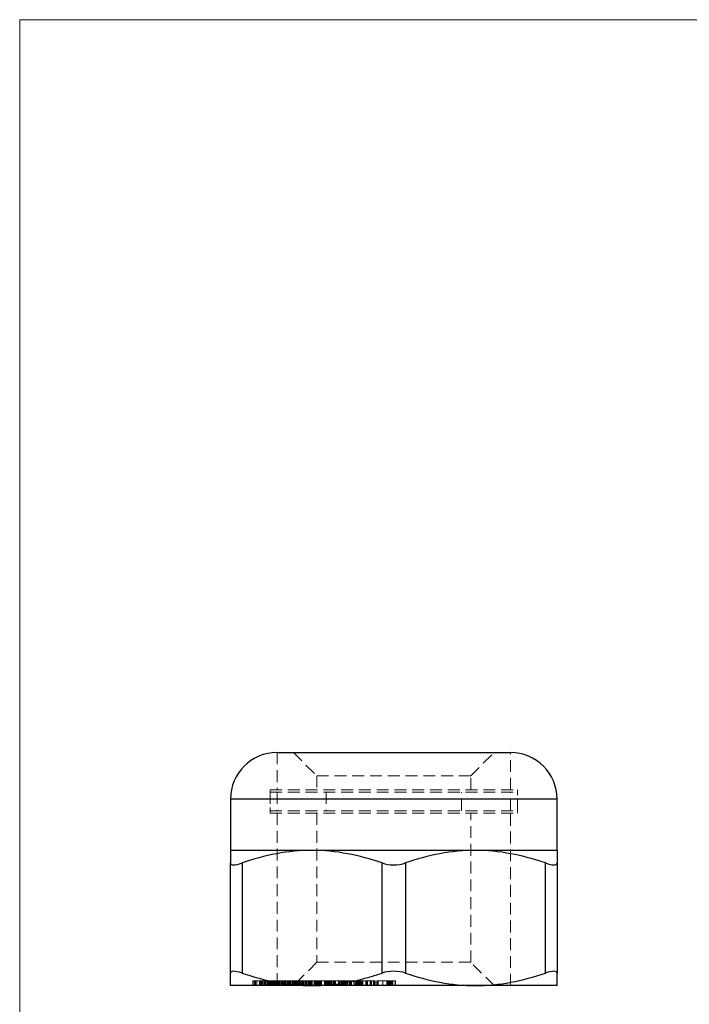
# Model space of a CAD drawing. Units: millimetres. Extents: x 1 to 58.4, y 1 to 41.
# Drawn here: x 1 to 15.4, y 19.9 to 41 of the extents above; entities that cross this region are included whole.
import ezdxf

# ---------------------------------------------------------------- set-up
doc = ezdxf.new("R2010")
doc.units = ezdxf.units.MM
doc.header["$LTSCALE"] = 0.2
doc.linetypes.add('HIDDEN', pattern=[1.905, 1.27, -0.635])

msp = doc.modelspace()

# ---------------------------------------------------------------- linework, layer by layer
at = {"color": 7, "linetype": 'Continuous', "lineweight": 18}
for p, q in [((58.4, 41), (1, 41)), ((1, 41), (1, 1)), ((6.516, 25.289), (9.016, 25.289)), ((9.016, 25.289), (9.188, 25.289)), ((9.188, 25.289), (11.516, 25.289))]:
    msp.add_line(p, q, dxfattribs=at)
at = {"color": 7, "linetype": 'Continuous', "lineweight": 25}
for p, q in [((6.516, 25.289), (11.516, 25.289)), ((5.516, 24.289), (5.516, 23.189)), ((12.516, 23.189), (12.516, 24.289)), ((7.266, 23.189), (5.516, 23.189)), ((10.766, 23.189), (7.266, 23.189)), ((12.516, 23.189), (10.766, 23.189)), ((5.516, 20.559), (5.516, 22.919)), ((5.766, 22.919), (5.766, 20.559)), ((8.766, 20.559), (8.766, 22.919)), ((9.266, 22.919), (9.266, 20.559)), ((12.266, 20.559), (12.266, 22.919)), ((12.516, 22.919), (12.516, 20.559)), ((7.266, 20.289), (5.516, 20.289)), ((10.766, 20.289), (7.266, 20.289)), ((12.516, 20.289), (10.766, 20.289))]:
    msp.add_line(p, q, dxfattribs=at)
at = {"color": 7, "linetype": 'HIDDEN', "lineweight": 18}
for p, q in [((6.516, 25.289), (6.516, 24.489)), ((6.866, 25.289), (7.366, 24.789)), ((10.666, 24.789), (11.166, 25.289)), ((11.516, 24.489), (11.516, 25.289)), ((7.366, 24.789), (10.666, 24.789)), ((7.366, 24.789), (7.366, 24.489)), ((10.666, 24.489), (10.666, 24.789)), ((6.366, 24.489), (11.666, 24.489)), ((6.366, 24.489), (6.366, 23.989)), ((11.666, 23.989), (11.666, 24.489)), ((5.516, 24.289), (12.516, 24.289)), ((6.366, 24.439), (11.666, 24.439)), ((6.366, 24.439), (6.366, 24.039)), ((6.516, 24.439), (6.516, 24.039)), ((7.566, 24.439), (7.566, 24.039)), ((10.466, 24.039), (10.466, 24.439)), ((11.516, 24.039), (11.516, 24.439)), ((11.666, 24.039), (11.666, 24.439)), ((6.366, 24.039), (11.666, 24.039)), ((6.366, 23.989), (11.666, 23.989)), ((6.516, 23.989), (6.516, 20.389)), ((7.366, 23.989), (7.366, 20.789)), ((10.666, 20.789), (10.666, 23.989)), ((11.516, 20.289), (11.516, 23.989)), ((5.766, 20.559), (5.766, 22.919)), ((8.766, 22.919), (8.766, 20.559)), ((9.266, 20.559), (9.266, 22.919)), ((12.266, 22.919), (12.266, 20.559)), ((7.366, 20.789), (6.866, 20.289)), ((10.666, 20.789), (7.366, 20.789)), ((11.166, 20.289), (10.666, 20.789)), ((5.997, 20.389), (6, 20.389)), ((5.997, 20.389), (5.997, 20.289)), ((6, 20.389), (6, 20.289)), ((6, 20.389), (6.03, 20.389)), ((6.032, 20.389), (6.032, 20.289)), ((6.035, 20.389), (6.035, 20.289)), ((6.039, 20.389), (6.05, 20.389)), ((6.047, 20.389), (6.047, 20.289)), ((6.05, 20.389), (6.05, 20.289)), ((6.083, 20.389), (6.083, 20.289)), ((6.085, 20.389), (6.085, 20.289)), ((6.142, 20.389), (6.142, 20.289)), ((6.148, 20.389), (6.148, 20.289)), ((6.152, 20.389), (6.152, 20.289)), ((6.157, 20.389), (6.157, 20.289)), ((6.182, 20.389), (6.182, 20.289)), ((6.187, 20.389), (6.187, 20.289)), ((6.191, 20.389), (6.191, 20.289)), ((6.195, 20.389), (6.195, 20.289)), ((6.198, 20.389), (6.198, 20.289)), ((6.199, 20.389), (6.199, 20.289)), ((6.2, 20.389), (6.2, 20.289)), ((6.206, 20.389), (6.206, 20.289)), ((6.231, 20.389), (6.231, 20.289)), ((6.233, 20.389), (6.233, 20.289)), ((6.243, 20.389), (6.243, 20.289)), ((6.244, 20.389), (6.244, 20.289)), ((6.247, 20.389), (6.247, 20.289)), ((6.251, 20.389), (6.251, 20.289)), ((6.255, 20.389), (6.255, 20.289)), ((6.257, 20.389), (6.257, 20.289)), ((6.26, 20.389), (6.26, 20.289)), ((6.262, 20.289), (6.262, 20.389)), ((6.267, 20.389), (6.267, 20.289)), ((6.295, 20.389), (6.295, 20.289)), ((6.3, 20.389), (6.3, 20.289)), ((6.305, 20.389), (6.305, 20.289)), ((6.307, 20.389), (6.307, 20.289)), ((6.312, 20.389), (6.312, 20.289)), ((6.318, 20.389), (6.318, 20.289)), ((6.329, 20.389), (6.318, 20.389)), ((6.336, 20.389), (6.341, 20.389)), ((6.336, 20.389), (6.336, 20.289)), ((6.346, 20.389), (6.346, 20.289)), ((6.347, 20.389), (6.347, 20.289)), ((6.352, 20.389), (6.352, 20.289)), ((6.355, 20.389), (6.355, 20.289)), ((6.359, 20.389), (6.359, 20.289)), ((6.36, 20.389), (6.36, 20.289)), ((6.36, 20.389), (6.36, 20.289)), ((6.369, 20.389), (6.369, 20.289)), ((6.37, 20.289), (6.37, 20.389)), ((6.379, 20.389), (6.379, 20.289)), ((6.386, 20.389), (6.386, 20.289)), ((6.388, 20.389), (6.388, 20.289)), ((6.394, 20.389), (6.394, 20.289)), ((6.395, 20.389), (6.395, 20.289)), ((6.395, 20.389), (6.395, 20.289)), ((6.395, 20.389), (6.395, 20.289)), ((6.399, 20.389), (6.399, 20.289)), ((6.405, 20.389), (6.405, 20.289)), ((6.406, 20.389), (6.406, 20.289)), ((6.411, 20.389), (6.411, 20.289)), ((6.416, 20.389), (6.416, 20.289)), ((6.428, 20.389), (6.428, 20.289)), ((6.437, 20.389), (6.437, 20.289)), ((6.439, 20.389), (6.439, 20.289)), ((6.439, 20.389), (6.439, 20.289)), ((6.448, 20.389), (6.448, 20.289)), ((6.448, 20.389), (6.448, 20.289)), ((6.464, 20.389), (6.464, 20.289)), ((6.476, 20.389), (6.476, 20.289)), ((6.479, 20.389), (6.479, 20.289)), ((6.483, 20.389), (6.483, 20.289)), ((6.484, 20.389), (6.484, 20.289)), ((6.488, 20.389), (6.488, 20.289)), ((6.492, 20.389), (6.492, 20.289)), ((6.493, 20.389), (6.493, 20.289)), ((6.516, 20.289), (6.516, 20.389)), ((6.517, 20.389), (6.517, 20.289)), ((6.519, 20.389), (6.519, 20.289)), ((6.528, 20.389), (6.528, 20.289)), ((6.531, 20.289), (6.531, 20.389)), ((6.537, 20.389), (6.537, 20.289)), ((6.537, 20.289), (6.537, 20.389)), ((6.539, 20.389), (6.539, 20.289)), ((6.541, 20.289), (6.541, 20.389)), ((6.546, 20.389), (6.546, 20.289)), ((6.551, 20.389), (6.551, 20.289)), ((6.554, 20.389), (6.554, 20.289)), ((6.555, 20.389), (6.555, 20.289)), ((6.559, 20.289), (6.559, 20.389)), ((6.561, 20.389), (6.561, 20.289)), ((6.577, 20.389), (6.561, 20.389)), ((6.566, 20.389), (6.566, 20.289)), ((6.566, 20.389), (6.566, 20.289)), ((6.567, 20.389), (6.567, 20.289)), ((6.574, 20.389), (6.574, 20.289)), ((6.576, 20.389), (6.576, 20.289)), ((6.577, 20.389), (6.577, 20.289)), ((6.579, 20.389), (6.579, 20.289)), ((6.581, 20.289), (6.581, 20.389)), ((6.584, 20.389), (6.584, 20.289)), ((6.613, 20.389), (6.613, 20.289)), ((6.615, 20.389), (6.615, 20.289)), ((6.622, 20.389), (6.622, 20.289)), ((6.626, 20.389), (6.626, 20.289)), ((6.63, 20.289), (6.63, 20.389)), ((6.632, 20.389), (6.632, 20.289)), ((6.632, 20.289), (6.632, 20.389)), ((6.634, 20.389), (6.634, 20.289)), ((6.641, 20.289), (6.641, 20.389)), ((6.647, 20.389), (6.647, 20.289)), ((6.654, 20.389), (6.654, 20.289)), ((6.656, 20.389), (6.656, 20.289)), ((6.657, 20.389), (6.657, 20.289)), ((6.664, 20.389), (6.664, 20.289)), ((6.667, 20.389), (6.667, 20.289)), ((6.676, 20.389), (6.726, 20.389)), ((6.676, 20.389), (6.676, 20.289)), ((6.68, 20.389), (6.68, 20.289)), ((6.681, 20.289), (6.681, 20.389)), ((6.685, 20.389), (6.685, 20.289)), ((6.688, 20.389), (6.688, 20.289)), ((6.69, 20.389), (6.69, 20.289)), ((6.692, 20.289), (6.692, 20.389)), ((6.699, 20.389), (6.699, 20.289)), ((6.726, 20.389), (6.807, 20.389)), ((6.726, 20.389), (6.726, 20.289)), ((6.727, 20.389), (6.727, 20.289)), ((6.747, 20.289), (6.747, 20.389)), ((6.748, 20.389), (6.748, 20.289)), ((6.759, 20.389), (6.759, 20.289)), ((6.765, 20.389), (6.765, 20.289)), ((6.778, 20.389), (6.778, 20.289)), ((6.784, 20.389), (6.784, 20.289)), ((6.801, 20.289), (6.801, 20.389)), ((6.805, 20.389), (6.805, 20.289)), ((6.807, 20.389), (6.807, 20.289)), ((6.833, 20.389), (6.833, 20.289)), ((6.833, 20.389), (6.833, 20.289)), ((6.837, 20.389), (6.837, 20.289)), ((6.849, 20.389), (6.841, 20.389)), ((6.849, 20.389), (6.849, 20.289)), ((6.856, 20.389), (6.856, 20.289)), ((6.86, 20.389), (6.86, 20.289)), ((6.861, 20.389), (6.861, 20.289)), ((6.876, 20.389), (6.876, 20.289)), ((6.88, 20.389), (6.88, 20.289)), ((6.881, 20.289), (6.881, 20.389)), ((6.888, 20.389), (6.888, 20.289)), ((6.902, 20.389), (6.902, 20.289)), ((6.917, 20.389), (6.917, 20.289)), ((6.918, 20.389), (6.918, 20.289)), ((6.92, 20.389), (6.92, 20.289)), ((6.93, 20.389), (6.93, 20.289)), ((6.933, 20.389), (6.933, 20.289)), ((6.945, 20.389), (6.945, 20.289)), ((6.971, 20.289), (6.971, 20.389)), ((6.977, 20.389), (6.977, 20.289)), ((6.985, 20.389), (6.985, 20.289)), ((6.985, 20.389), (6.985, 20.289)), ((7.002, 20.389), (7.002, 20.289)), ((7.009, 20.289), (7.009, 20.389)), ((7.017, 20.389), (7.017, 20.289)), ((7.017, 20.389), (7.017, 20.289)), ((7.019, 20.289), (7.019, 20.389)), ((7.02, 20.289), (7.02, 20.389)), ((7.035, 20.389), (7.035, 20.289)), ((7.04, 20.389), (7.04, 20.289)), ((7.049, 20.389), (7.049, 20.289)), ((7.05, 20.389), (7.133, 20.389)), ((7.05, 20.389), (7.05, 20.289)), ((7.059, 20.289), (7.059, 20.389)), ((7.074, 20.389), (7.074, 20.289)), ((7.08, 20.389), (7.08, 20.289)), ((7.109, 20.389), (7.109, 20.289)), ((7.111, 20.289), (7.111, 20.389)), ((7.132, 20.389), (7.132, 20.289)), ((7.137, 20.389), (7.137, 20.289)), ((7.141, 20.389), (7.141, 20.289)), ((7.144, 20.389), (7.144, 20.289)), ((7.147, 20.389), (7.147, 20.289)), ((7.173, 20.389), (7.173, 20.289)), ((7.175, 20.289), (7.175, 20.389)), ((7.176, 20.389), (7.176, 20.289)), ((7.182, 20.389), (7.182, 20.289)), ((7.185, 20.389), (7.185, 20.289)), ((7.187, 20.389), (7.187, 20.289)), ((7.191, 20.389), (7.191, 20.289)), ((7.207, 20.389), (7.207, 20.289)), ((7.214, 20.389), (7.214, 20.289)), ((7.216, 20.389), (7.216, 20.289)), ((7.221, 20.389), (7.221, 20.289)), ((7.234, 20.389), (7.234, 20.289)), ((7.243, 20.389), (7.243, 20.289)), ((7.249, 20.389), (7.249, 20.289)), ((7.252, 20.389), (7.252, 20.289)), ((7.283, 20.389), (7.283, 20.289)), ((7.321, 20.389), (7.321, 20.289)), ((7.328, 20.389), (7.328, 20.289)), ((7.329, 20.389), (7.329, 20.289)), ((7.344, 20.389), (7.344, 20.289)), ((7.366, 20.289), (7.366, 20.389)), ((7.379, 20.389), (7.379, 20.289)), ((7.379, 20.289), (7.379, 20.389)), ((7.382, 20.389), (7.382, 20.289)), ((7.39, 20.389), (7.39, 20.289)), ((7.409, 20.389), (7.409, 20.289)), ((7.416, 20.289), (7.416, 20.389)), ((7.42, 20.389), (7.42, 20.289)), ((7.43, 20.389), (7.43, 20.289)), ((7.433, 20.389), (7.433, 20.289)), ((7.44, 20.389), (7.44, 20.289)), ((7.44, 20.389), (7.633, 20.389)), ((7.46, 20.389), (7.46, 20.289)), ((7.463, 20.389), (7.463, 20.289)), ((7.465, 20.289), (7.465, 20.389)), ((7.535, 20.389), (7.535, 20.289)), ((7.543, 20.389), (7.543, 20.289)), ((7.568, 20.389), (7.568, 20.289)), ((7.576, 20.289), (7.576, 20.389)), ((7.581, 20.389), (7.581, 20.289)), ((7.603, 20.389), (7.603, 20.289)), ((7.624, 20.389), (7.624, 20.289)), ((7.633, 20.389), (7.647, 20.389)), ((7.633, 20.389), (7.633, 20.289)), ((7.647, 20.389), (7.715, 20.389)), ((7.647, 20.389), (7.647, 20.289)), ((7.662, 20.389), (7.662, 20.289)), ((7.663, 20.389), (7.663, 20.289)), ((7.665, 20.389), (7.665, 20.289)), ((7.671, 20.389), (7.671, 20.289)), ((7.673, 20.389), (7.673, 20.289)), ((7.685, 20.389), (7.685, 20.289)), ((7.685, 20.389), (7.685, 20.289)), ((7.709, 20.389), (7.709, 20.289)), ((7.713, 20.289), (7.713, 20.389)), ((7.715, 20.389), (7.725, 20.389)), ((7.715, 20.389), (7.715, 20.289)), ((7.717, 20.389), (7.717, 20.289)), ((7.725, 20.389), (7.725, 20.289)), ((7.725, 20.389), (7.894, 20.389)), ((7.746, 20.389), (7.746, 20.289)), ((7.77, 20.389), (7.77, 20.289)), ((7.833, 20.389), (7.833, 20.289)), ((7.847, 20.389), (7.847, 20.289)), ((7.859, 20.389), (7.859, 20.289)), ((7.87, 20.389), (7.87, 20.289)), ((7.894, 20.389), (7.951, 20.389)), ((7.894, 20.389), (7.894, 20.289)), ((7.894, 20.389), (7.894, 20.289)), ((7.913, 20.289), (7.913, 20.389)), ((7.917, 20.389), (7.917, 20.289)), ((7.921, 20.389), (7.921, 20.289)), ((7.923, 20.289), (7.923, 20.389)), ((7.927, 20.389), (7.927, 20.289)), ((7.927, 20.289), (7.927, 20.389)), ((7.938, 20.389), (7.938, 20.289)), ((7.951, 20.389), (7.974, 20.389)), ((7.951, 20.389), (7.951, 20.289)), ((7.958, 20.389), (7.958, 20.289)), ((7.963, 20.289), (7.963, 20.389)), ((7.968, 20.389), (7.968, 20.289)), ((7.971, 20.389), (7.971, 20.289)), ((7.974, 20.389), (7.974, 20.289)), ((7.974, 20.389), (7.974, 20.289)), ((7.988, 20.389), (7.988, 20.289)), ((8.009, 20.389), (8.009, 20.289)), ((8.035, 20.389), (8.035, 20.289)), ((8.07, 20.389), (8.07, 20.289)), ((8.087, 20.389), (8.087, 20.289)), ((8.112, 20.389), (8.112, 20.289)), ((8.112, 20.389), (8.112, 20.289)), ((8.158, 20.289), (8.158, 20.389)), ((8.159, 20.389), (8.159, 20.289)), ((8.162, 20.289), (8.162, 20.389)), ((8.187, 20.389), (8.187, 20.289)), ((8.194, 20.389), (8.194, 20.289)), ((8.204, 20.389), (8.204, 20.289)), ((8.226, 20.389), (8.226, 20.289)), ((8.229, 20.389), (8.229, 20.289)), ((8.237, 20.389), (8.237, 20.289)), ((8.242, 20.389), (8.242, 20.289)), ((8.261, 20.389), (8.261, 20.289)), ((8.283, 20.389), (8.283, 20.289)), ((8.307, 20.289), (8.307, 20.389)), ((8.311, 20.389), (8.311, 20.289)), ((8.33, 20.389), (8.33, 20.289)), ((8.34, 20.389), (8.34, 20.289)), ((8.341, 20.389), (8.341, 20.289)), ((8.352, 20.389), (8.352, 20.289)), ((8.357, 20.289), (8.357, 20.389)), ((8.415, 20.389), (8.609, 20.389)), ((8.415, 20.389), (8.415, 20.289)), ((8.424, 20.389), (8.424, 20.289)), ((8.427, 20.389), (8.427, 20.289)), ((8.434, 20.389), (8.434, 20.289)), ((8.456, 20.389), (8.456, 20.289)), ((8.508, 20.389), (8.508, 20.289)), ((8.519, 20.389), (8.519, 20.289)), ((8.52, 20.289), (8.52, 20.389)), ((8.534, 20.389), (8.534, 20.289)), ((8.538, 20.289), (8.538, 20.389)), ((8.583, 20.389), (8.583, 20.289)), ((8.589, 20.289), (8.589, 20.389)), ((8.609, 20.389), (8.617, 20.389)), ((8.609, 20.389), (8.609, 20.289)), ((8.617, 20.389), (8.617, 20.289)), ((8.651, 20.389), (8.655, 20.389)), ((8.651, 20.389), (8.651, 20.289)), ((8.655, 20.389), (8.666, 20.389)), ((8.655, 20.389), (8.655, 20.289)), ((8.666, 20.389), (8.67, 20.389)), ((8.666, 20.389), (8.666, 20.289)), ((8.67, 20.389), (8.685, 20.389)), ((8.67, 20.389), (8.67, 20.289)), ((8.685, 20.389), (8.955, 20.389)), ((8.685, 20.389), (8.685, 20.289)), ((8.779, 20.389), (8.779, 20.289)), ((8.866, 20.389), (8.866, 20.289)), ((8.878, 20.389), (8.878, 20.289)), ((8.881, 20.389), (8.881, 20.289)), ((8.899, 20.389), (8.899, 20.289)), ((8.899, 20.389), (8.899, 20.289)), ((8.915, 20.389), (8.915, 20.289)), ((8.921, 20.389), (8.921, 20.289)), ((8.934, 20.389), (8.934, 20.289)), ((8.937, 20.389), (8.937, 20.289)), ((8.943, 20.389), (8.943, 20.289)), ((8.943, 20.289), (8.943, 20.389)), ((8.951, 20.289), (8.951, 20.389)), ((8.952, 20.389), (8.952, 20.289)), ((8.955, 20.389), (8.966, 20.389)), ((8.955, 20.389), (8.955, 20.289)), ((8.966, 20.389), (8.986, 20.389)), ((8.966, 20.389), (8.966, 20.289)), ((8.986, 20.389), (8.986, 20.289)), ((8.986, 20.389), (9.05, 20.389)), ((8.989, 20.389), (8.989, 20.289)), ((8.996, 20.389), (8.996, 20.289)), ((8.996, 20.389), (8.996, 20.289)), ((9.05, 20.389), (9.053, 20.389)), ((9.05, 20.389), (9.05, 20.289)), ((9.053, 20.389), (9.053, 20.289))]:
    msp.add_line(p, q, dxfattribs=at)
at = {"color": 8, "linetype": 'Continuous', "lineweight": 25}
msp.add_line((12.516, 24.289), (5.516, 24.289), dxfattribs=at)
at = {"color": 7, "linetype": 'Continuous', "lineweight": 25}
for centre, start, end in [((6.516, 24.289), 90, 180), ((11.516, 24.289), 0, 90)]:
    msp.add_arc(centre, 1, start, end, dxfattribs=at)
for points in [[(5.516, 23.189), (5.516, 23.189), (5.516, 23.164), (5.516, 23.07), (5.516, 23.002), (5.516, 22.919)], [(7.266, 23.189), (7.011, 23.189), (6.756, 23.164), (6.256, 23.07), (6.009, 23.002), (5.766, 22.919)], [(10.766, 23.189), (10.511, 23.189), (10.256, 23.164), (9.756, 23.07), (9.509, 23.002), (9.266, 22.919)], [(12.516, 23.189), (12.516, 23.189), (12.516, 23.164), (12.516, 23.07), (12.516, 23.002), (12.516, 22.919)], [(5.516, 22.919), (5.516, 22.894), (5.538, 22.88), (5.627, 22.88), (5.692, 22.894), (5.766, 22.919)], [(8.766, 22.919), (8.84, 22.894), (8.927, 22.88), (9.104, 22.88), (9.192, 22.894), (9.266, 22.919)], [(12.266, 22.919), (12.34, 22.894), (12.404, 22.88), (12.493, 22.88), (12.516, 22.894), (12.516, 22.919)], [(5.766, 20.559), (5.692, 20.584), (5.627, 20.598), (5.539, 20.598), (5.516, 20.584), (5.516, 20.559)], [(5.516, 20.289), (5.516, 20.289), (5.516, 20.314), (5.516, 20.408), (5.516, 20.476), (5.516, 20.559)], [(7.266, 20.289), (7.52, 20.289), (7.776, 20.314), (8.276, 20.408), (8.522, 20.476), (8.766, 20.559)], [(9.266, 20.559), (9.192, 20.584), (9.104, 20.598), (8.928, 20.598), (8.84, 20.584), (8.766, 20.559)], [(10.766, 20.289), (11.02, 20.289), (11.276, 20.314), (11.776, 20.408), (12.022, 20.476), (12.266, 20.559)], [(12.516, 20.559), (12.516, 20.584), (12.493, 20.598), (12.405, 20.598), (12.34, 20.584), (12.266, 20.559)], [(12.516, 20.289), (12.516, 20.289), (12.516, 20.314), (12.516, 20.408), (12.516, 20.476), (12.516, 20.559)]]:
    msp.add_open_spline(points, degree=3, knots=[0, 0, 0, 0, 0.5, 0.5, 1, 1, 1, 1], dxfattribs=at)
for points in [[(8.766, 22.919), (8.277, 23.086), (7.778, 23.189), (7.266, 23.189)], [(12.266, 22.919), (11.777, 23.086), (11.278, 23.189), (10.766, 23.189)], [(5.766, 20.559), (6.255, 20.392), (6.753, 20.289), (7.266, 20.289)], [(9.266, 20.559), (9.755, 20.392), (10.253, 20.289), (10.766, 20.289)]]:
    msp.add_open_spline(points, degree=3, dxfattribs=at)
at = {"color": 7, "linetype": 'HIDDEN', "lineweight": 18}
for points, knots in [([(6.035, 20.389), (6.041, 20.389), (6.054, 20.389), (6.094, 20.389), (6.127, 20.389), (6.14, 20.389)], [0, 0, 0, 0, 0.377856, 0.75548, 1, 1, 1, 1]), ([(6.148, 20.389), (6.148, 20.389), (6.146, 20.389), (6.152, 20.389), (6.157, 20.389)], [0, 0, 0, 0, 0.072615, 1, 1, 1, 1]), ([(6.157, 20.389), (6.16, 20.389), (6.165, 20.389), (6.175, 20.389), (6.187, 20.389), (6.2, 20.389), (6.216, 20.389), (6.232, 20.389), (6.249, 20.389), (6.267, 20.389), (6.285, 20.389), (6.303, 20.389), (6.32, 20.389), (6.331, 20.389), (6.336, 20.389)], [0, 0, 0, 0, 0.08969, 0.17767, 0.265057, 0.353246, 0.440229, 0.524262, 0.606754, 0.689118, 0.769673, 0.847501, 0.92356, 1, 1, 1, 1]), ([(6.349, 20.389), (6.348, 20.389), (6.346, 20.389), (6.36, 20.389), (6.369, 20.389)], [0, 0, 0, 0, 0.304381, 1, 1, 1, 1]), ([(6.369, 20.389), (6.372, 20.389), (6.378, 20.389), (6.388, 20.389), (6.399, 20.389), (6.411, 20.389), (6.423, 20.389), (6.437, 20.389), (6.451, 20.389), (6.466, 20.389), (6.482, 20.389), (6.497, 20.389), (6.512, 20.389), (6.527, 20.389), (6.542, 20.389), (6.556, 20.389), (6.571, 20.389), (6.58, 20.389), (6.584, 20.389)], [0, 0, 0, 0, 0.070211, 0.137755, 0.202844, 0.265805, 0.328295, 0.390054, 0.45217, 0.515502, 0.578518, 0.639702, 0.699594, 0.75874, 0.817795, 0.87733, 0.937779, 1, 1, 1, 1]), ([(6.584, 20.389), (6.601, 20.389), (6.636, 20.389), (6.66, 20.389), (6.67, 20.389), (6.672, 20.389)], [0, 0, 0, 0, 0.422028, 0.844858, 1, 1, 1, 1]), ([(6.807, 20.389), (6.809, 20.389), (6.812, 20.389), (6.818, 20.389), (6.825, 20.389), (6.83, 20.389), (6.833, 20.389)], [0, 0, 0, 0, 0.268273, 0.524297, 0.767086, 1, 1, 1, 1]), ([(6.833, 20.389), (6.836, 20.389), (6.842, 20.389), (6.853, 20.389), (6.865, 20.389), (6.877, 20.389), (6.891, 20.389), (6.904, 20.389), (6.919, 20.389), (6.934, 20.389), (6.95, 20.389), (6.965, 20.389), (6.98, 20.389), (6.994, 20.389), (7.009, 20.389), (7.023, 20.389), (7.036, 20.389), (7.045, 20.389), (7.049, 20.389)], [0, 0, 0, 0, 0.063597, 0.125505, 0.185987, 0.245497, 0.305583, 0.36607, 0.428155, 0.491831, 0.55581, 0.618874, 0.680754, 0.742519, 0.8048, 0.867821, 0.932957, 1, 1, 1, 1]), ([(7.138, 20.389), (7.138, 20.389), (7.139, 20.389), (7.161, 20.389), (7.192, 20.389), (7.207, 20.389)], [0, 0, 0, 0, 0.248785, 0.624219, 1, 1, 1, 1]), ([(7.234, 20.389), (7.225, 20.389), (7.207, 20.389), (7.19, 20.389), (7.188, 20.389), (7.187, 20.389)], [0, 0, 0, 0, 0.338441, 0.676446, 1, 1, 1, 1]), ([(7.207, 20.389), (7.212, 20.389), (7.221, 20.389), (7.236, 20.389), (7.251, 20.389), (7.266, 20.389), (7.281, 20.389), (7.297, 20.389), (7.313, 20.389), (7.328, 20.389), (7.344, 20.389), (7.359, 20.389), (7.373, 20.389), (7.386, 20.389), (7.398, 20.389), (7.41, 20.389), (7.42, 20.389), (7.427, 20.389), (7.43, 20.389)], [0, 0, 0, 0, 0.070103, 0.137356, 0.202517, 0.265497, 0.327648, 0.389533, 0.451981, 0.515257, 0.578233, 0.639501, 0.699837, 0.758735, 0.817715, 0.877357, 0.937924, 1, 1, 1, 1]), ([(7.43, 20.389), (7.441, 20.389), (7.462, 20.389), (7.467, 20.389), (7.465, 20.389), (7.465, 20.389)], [0, 0, 0, 0, 0.480729, 0.962381, 1, 1, 1, 1]), ([(7.96, 20.389), (7.96, 20.389), (7.959, 20.389), (7.971, 20.389), (7.993, 20.389), (8.027, 20.389), (8.056, 20.389), (8.07, 20.389)], [0, 0, 0, 0, 0.155681, 0.366947, 0.577976, 0.788973, 1, 1, 1, 1]), ([(8.07, 20.389), (8.074, 20.389), (8.082, 20.389), (8.094, 20.389), (8.106, 20.389), (8.119, 20.389), (8.131, 20.389), (8.143, 20.389), (8.155, 20.389), (8.168, 20.389), (8.18, 20.389), (8.192, 20.389), (8.203, 20.389), (8.215, 20.389), (8.226, 20.389), (8.237, 20.389), (8.247, 20.389), (8.258, 20.389), (8.268, 20.389), (8.278, 20.389), (8.288, 20.389), (8.297, 20.389), (8.306, 20.389), (8.314, 20.389), (8.322, 20.389), (8.328, 20.389), (8.33, 20.389)], [0, 0, 0, 0, 0.033994, 0.067373, 0.100571, 0.13329, 0.165985, 0.198868, 0.23219, 0.266032, 0.300454, 0.335304, 0.370794, 0.407362, 0.445041, 0.483905, 0.524288, 0.566336, 0.610445, 0.657024, 0.706483, 0.75898, 0.814391, 0.873077, 0.934765, 1, 1, 1, 1]), ([(8.33, 20.389), (8.336, 20.389), (8.348, 20.389), (8.358, 20.389), (8.356, 20.389), (8.356, 20.389)], [0, 0, 0, 0, 0.430546, 0.860879, 1, 1, 1, 1]), ([(8.364, 20.389), (8.37, 20.389), (8.386, 20.389), (8.402, 20.389), (8.411, 20.389)], [0, 0, 0, 0, 0.410842, 1, 1, 1, 1])]:
    msp.add_open_spline(points, degree=3, knots=knots, dxfattribs=at)

doc.saveas('drawing.dxf')
